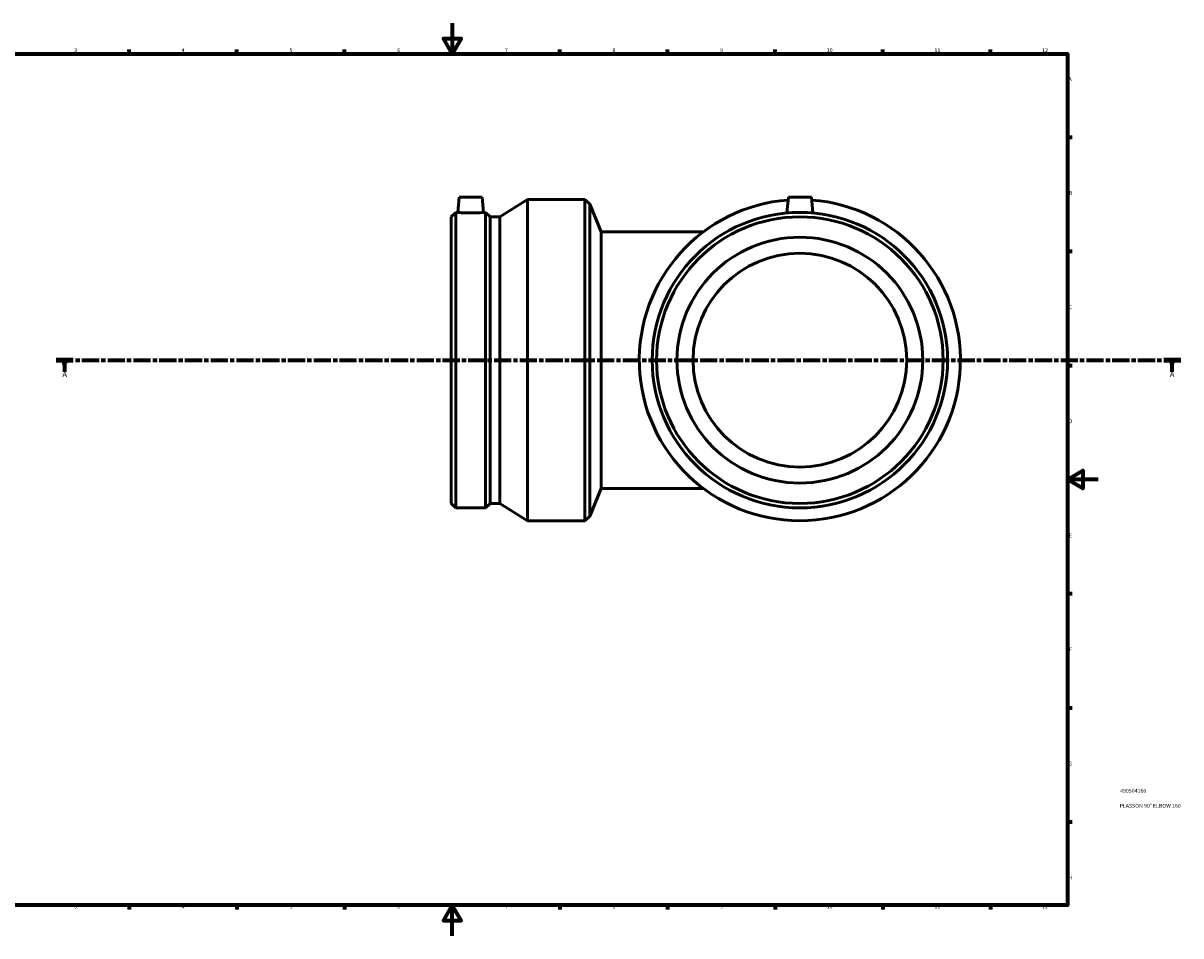
# Model space of a CAD drawing. Units: millimetres. Extents: x -612 to 1535, y -338 to 1244.
# Drawn here: x 141 to 895, y 0 to 594 of the extents above; entities that cross this region are included whole.
import ezdxf

# ---------------------------------------------------------------- set-up
doc = ezdxf.new("R2010")
doc.units = ezdxf.units.MM
doc.linetypes.add('CHAIN', pattern=[0.3543, 0.2362, -0.0295, 0.0591, -0.0295])
for name, color, linetype, lineweight in [('Border (ISO)', 7, 'Continuous', 70), ('Section Line (ISO)', 7, 'CHAIN', 70), ('Title (ISO)', 7, 'Continuous', 50), ('Visible (ISO)', 7, 'Continuous', 50)]:
    doc.layers.add(name, color=color, linetype=linetype, lineweight=lineweight)
doc.styles.add('Label Text (ISO)', font='tahoma.ttf')
doc.styles.add('Note Text (ISO)', font='tahoma.ttf')

# ---------------------------------------------------------------- blocks, each defined once
blk = doc.blocks.new('Borders Default Border')
at = {"layer": 'Border (ISO)'}
for p, q in [((210.25, 574), (210.25, 576.9)), ((280.33, 574), (280.33, 576.9)), ((350.42, 574), (350.42, 576.9)), ((490.58, 574), (490.58, 576.9)), ((560.67, 574), (560.67, 576.9)), ((630.75, 574), (630.75, 576.9)), ((700.83, 574), (700.83, 576.9)), ((770.92, 574), (770.92, 576.9)), ((821, 519.75), (823.9, 519.75)), ((821, 445.5), (823.9, 445.5)), ((821, 371.25), (823.9, 371.25)), ((821, 222.75), (823.9, 222.75)), ((821, 148.5), (823.9, 148.5)), ((821, 74.25), (823.9, 74.25)), ((210.25, 20), (210.25, 17.1)), ((280.33, 20), (280.33, 17.1)), ((350.42, 20), (350.42, 17.1)), ((490.58, 20), (490.58, 17.1)), ((560.67, 20), (560.67, 17.1)), ((630.75, 20), (630.75, 17.1)), ((700.83, 20), (700.83, 17.1)), ((770.92, 20), (770.92, 17.1))]:
    blk.add_line(p, q, dxfattribs=at)
at = {"layer": 'Border (ISO)', "flags": 128}
for points in [[(420.5, 594), (420.5, 574), (414.73, 584), (426.27, 584), (420.5, 574)], [(20, 20), (20, 574), (821, 574), (821, 20), (20, 20)], [(841, 297), (821, 297), (831, 302.77), (831, 291.23), (821, 297)], [(420.5, 0), (420.5, 20), (414.73, 10), (426.27, 10), (420.5, 20)]]:
    blk.add_lwpolyline(points, dxfattribs=at)
at = {"layer": 'Border (ISO)', "color": 232, "true_color": 0xca0064, "char_height": 2.5, "attachment_point": 7, "style": 'Note Text (ISO)'}
for s, insert in [('3', (174.43, 574.35)), ('4', (244.42, 574.4)), ('5', (314.64, 574.35)), ('6', (384.66, 574.35)), ('7', (454.77, 574.4)), ('8', (524.81, 574.34)), ('9', (594.88, 574.35)), ('10', (664.29, 574.35)), ('11', (734.37, 574.4)), ('12', (804.46, 574.4)), ('A', (821.59, 555.62)), ('B', (821.89, 481.38)), ('C', (821.73, 407.08)), ('D', (821.73, 332.88)), ('E', (821.94, 258.63)), ('F', (822, 184.38)), ('G', (821.61, 110.08)), ('H', (821.74, 35.88)), ('3', (174.43, 17.05)), ('4', (244.42, 17.1)), ('5', (314.64, 17.05)), ('6', (384.66, 17.05)), ('7', (454.77, 17.1)), ('8', (524.81, 17.04)), ('9', (594.88, 17.05)), ('10', (664.29, 17.05)), ('11', (734.37, 17.1)), ('12', (804.46, 17.1))]:
    blk.add_mtext(s, dxfattribs=dict(at, insert=insert))
blk = doc.blocks.new('Title Blocks ISO')
at = {"layer": 'Title (ISO)', "color": 232, "true_color": 0xca0064, "style": 'Note Text (ISO)'}
for tag, p in [('PART_NUMBER_001', (34.16, 73.14)), ('DESCRIPTION_001', (33.84, 63.4))]:
    blk.add_attdef(tag, p, '', height=2.5, dxfattribs=at)
blk = doc.blocks.new('2dTransSection0')
at = {"layer": 'Section Line (ISO)', "linetype": 'CHAIN', "ltscale": 47.315063}
blk.add_line((162.71, 374.68), (894.71, 374.68), dxfattribs=at)
at = {"layer": 'Section Line (ISO)', "linetype": 'Continuous', "lineweight": 140}
for p, q in [((162.71, 374.68), (173.87, 374.68)), ((883.55, 374.68), (894.71, 374.68))]:
    blk.add_line(p, q, dxfattribs=at)
at = {"layer": 'Section Line (ISO)', "linetype": 'Continuous'}
for p, q in [((168.29, 374.68), (167.79, 372.18)), ((167.79, 372.18), (168.79, 372.18)), ((168.29, 372.18), (168.29, 374.68)), ((168.79, 372.18), (168.29, 374.68)), ((168.29, 367.18), (168.29, 372.18)), ((889.13, 374.68), (888.63, 372.18)), ((888.63, 372.18), (889.63, 372.18)), ((889.13, 372.18), (889.13, 374.68)), ((889.63, 372.18), (889.13, 374.68)), ((889.13, 367.18), (889.13, 372.18))]:
    blk.add_line(p, q, dxfattribs=at)
at = {"layer": 'Section Line (ISO)', "linetype": 'Continuous', "flags": 128}
for points in [[(168.79, 372.18), (168.29, 374.68), (167.79, 372.18), (168.79, 372.18)], [(889.63, 372.18), (889.13, 374.68), (888.63, 372.18), (889.63, 372.18)]]:
    blk.add_lwpolyline(points, dxfattribs=at)
at = {"layer": 'Section Line (ISO)'}
for points in [[(168.79, 372.18), (168.29, 374.68), (167.79, 372.18), (168.79, 372.18)], [(889.63, 372.18), (889.13, 374.68), (888.63, 372.18), (889.63, 372.18)]]:
    blk.add_solid(points, dxfattribs=at)
at = {"layer": 'Section Line (ISO)', "char_height": 3.5, "attachment_point": 7, "style": 'Label Text (ISO)'}
for insert in [(166.8, 362.68), (887.64, 362.68)]:
    blk.add_mtext('A', dxfattribs=dict(at, insert=insert))

msp = doc.modelspace()

# ---------------------------------------------------------------- linework, layer by layer
at = {"layer": 'Visible (ISO)'}
for p, q in [((425.006, 480.677), (424.144, 470.817)), ((425.006, 480.677), (440.006, 480.677)), ((440.006, 480.677), (440.869, 470.817)), ((451.429, 467.933), (469.491, 479.177)), ((469.491, 270.177), (469.491, 479.177)), ((469.491, 479.177), (506.891, 479.177)), ((506.891, 270.177), (506.891, 479.177)), ((509.952, 476.117), (506.891, 479.177)), ((509.952, 273.238), (509.952, 476.117)), ((517.341, 458.277), (509.952, 476.117)), ((639.251, 480.677), (638.356, 470.45)), ((639.251, 480.677), (654.251, 480.677)), ((654.251, 480.677), (655.146, 470.45)), ((419.891, 467.933), (422.775, 470.817)), ((419.891, 281.422), (419.891, 467.933)), ((422.775, 278.537), (422.775, 470.817)), ((422.775, 470.817), (424.144, 470.817)), ((440.869, 470.817), (442.237, 470.817)), ((442.237, 278.537), (442.237, 470.817)), ((445.121, 467.933), (442.237, 470.817)), ((445.121, 281.422), (445.121, 467.933)), ((445.121, 467.933), (451.429, 467.933)), ((451.429, 281.422), (451.429, 467.933)), ((517.341, 458.277), (517.341, 291.077)), ((584.051, 458.277), (517.341, 458.277)), ((517.341, 291.077), (509.952, 273.238)), ((517.341, 291.077), (584.051, 291.077)), ((419.891, 281.422), (422.775, 278.537)), ((445.121, 281.422), (442.237, 278.537)), ((445.121, 281.422), (451.429, 281.422)), ((451.429, 281.422), (469.491, 270.177)), ((422.775, 278.537), (442.237, 278.537)), ((509.952, 273.238), (506.891, 270.177)), ((469.491, 270.177), (506.891, 270.177))]:
    msp.add_line(p, q, dxfattribs=at)
for radius in [96.14, 93.256, 80, 69.55]:
    msp.add_circle((646.751, 374.677), radius, dxfattribs=at)
msp.add_arc((646.751, 374.677), 104.5, 94.201325, 85.798675, dxfattribs=at)
msp.add_open_spline([(440.869, 470.817), (440.869, 470.817), (440.66, 470.798), (439.809, 470.729), (439.167, 470.68), (437.685, 470.588), (436.744, 470.539), (434.682, 470.469), (433.559, 470.45), (431.453, 470.45), (430.331, 470.469), (428.268, 470.539), (427.328, 470.588), (425.845, 470.68), (425.203, 470.729), (424.353, 470.798), (424.144, 470.817), (424.144, 470.817)], degree=3, knots=[1.2631507, 1.2631507, 1.2631507, 1.2631507, 1.5787993, 1.5787993, 1.8944479, 1.8944479, 2.2103747, 2.2103747, 2.5263014, 2.5263014, 2.8422281, 2.8422281, 3.1581548, 3.1581548, 3.4738034, 3.4738034, 3.7894521, 3.7894521, 3.7894521, 3.7894521], dxfattribs=at)

# ---------------------------------------------------------------- block references
msp.add_blockref('Borders Default Border', (0, 0))
msp.add_blockref('Title Blocks ISO', (821, 20)).add_auto_attribs({'PART_NUMBER_001': '490504160', 'DESCRIPTION_001': 'PLASSON 90° ELBOW 160'})
at = {"layer": 'Section Line (ISO)'}
msp.add_blockref('2dTransSection0', (0, 0), dxfattribs=at)

doc.saveas('drawing.dxf')
